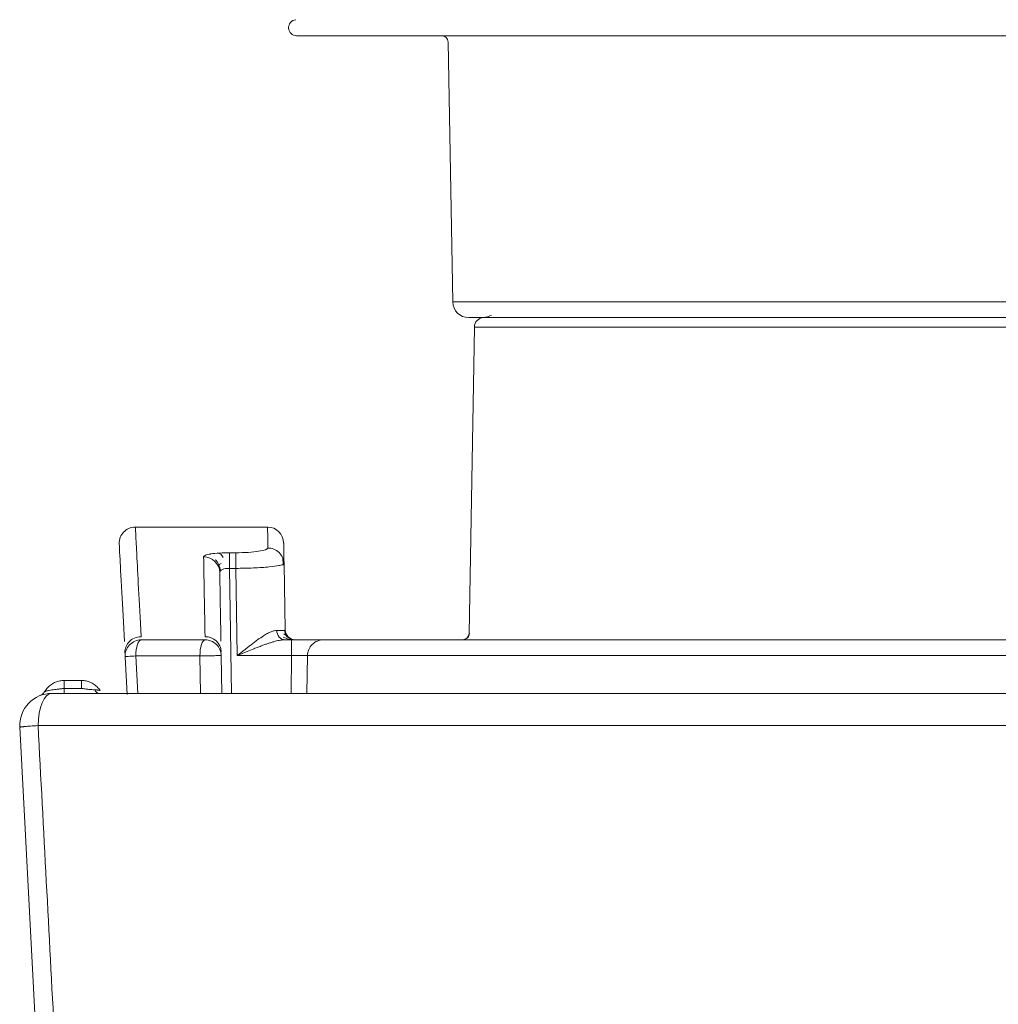
# Model space of a CAD drawing. Units: millimetres. Extents: x 41 to 377, y 45 to 453.
# Drawn here: x 41 to 48, y 411 to 419 of the extents above; entities that cross this region are included whole.
import ezdxf

# ---------------------------------------------------------------- set-up
doc = ezdxf.new("R2010")
doc.units = ezdxf.units.MM

msp = doc.modelspace()

# ---------------------------------------------------------------- linework, layer by layer
at = {"color": 7, "linetype": 'Continuous', "lineweight": 15}
for p, q in [((44.12854077, 418.90194337), (44.16372241, 416.8863825)), ((44.33254512, 416.69055144), (44.29103793, 414.31269864)), ((42.73026051, 415.1385657), (41.70053067, 415.1385657)), ((42.43049757, 414.93917326), (42.48056548, 414.93917326)), ((42.84795733, 414.84292666), (42.84565138, 414.89865701)), ((42.43049757, 414.8177884), (42.48056548, 414.8177884)), ((42.48056548, 414.8177884), (42.4923821, 414.14075415)), ((42.85487519, 414.85407273), (42.84340503, 414.84604101)), ((42.86389412, 414.33725576), (42.85487519, 414.85407273)), ((42.9117492, 414.26865081), (42.85321371, 414.30924157)), ((42.91387634, 414.26356952), (42.86075743, 414.26356952)), ((42.91387634, 414.14075415), (42.91387634, 414.26356952)), ((42.98801707, 414.26356952), (43.11631234, 414.26356952)), ((41.62207605, 414.13202206), (41.63748013, 413.83806686)), ((42.20217453, 414.13856367), (41.70507924, 414.13856367)), ((42.3724352, 413.84808044), (42.3673241, 414.14075415)), ((42.4923821, 414.14075415), (42.91387634, 414.14075415)), ((48.75792736, 414.14075415), (43.03697111, 414.14075415)), ((41.28206881, 413.94808213), (41.14829736, 413.94808213)), ((41.14829736, 413.88552706), (41.28207253, 413.88558666)), ((51.6874286, 413.59808366), (40.94621526, 413.59808366)), ((40.80396877, 413.58500044), (40.93053924, 411.16992454))]:
    msp.add_line(p, q, dxfattribs=at)
at = {"color": 8, "linetype": 'Continuous', "lineweight": 15}
for p, q in [((74.41664253, 416.8863825), (44.16372241, 416.8863825)), ((74.17806586, 416.76401417), (44.40174984, 416.76401417)), ((44.33254512, 416.69055144), (74.24721726, 416.69055144)), ((42.43049757, 414.8177884), (42.44742157, 413.84808044)), ((44.29103793, 414.31269864), (44.29314645, 414.31269864)), ((41.70507924, 414.13856367), (41.72035293, 413.84808044)), ((42.20726328, 413.84808044), (42.20217453, 414.13856367)), ((42.90958853, 413.84808044), (42.91387634, 414.14075415)), ((43.03697111, 414.14075415), (43.03267957, 413.84808044))]:
    msp.add_line(p, q, dxfattribs=at)
at = {"color": 7, "linetype": 'Continuous', "lineweight": 15, "flags": 128}
for points in [[(41.74690308, 414.26356952), (41.73874469, 414.26117043), (41.73089923, 414.25404767), (41.72366844, 414.24249927), (41.717328, 414.22695736), (41.71212749, 414.20801799), (41.70826064, 414.1863964), (41.70588018, 414.16295688), (41.70507924, 414.13856367)], [(42.20217453, 414.13856367), (42.20294567, 414.16295688), (42.20523299, 414.1863964), (42.20894338, 414.20801799), (42.213939, 414.22695736), (42.22002612, 414.24249927), (42.22697379, 414.25404767), (42.23450633, 414.26117043), (42.24234434, 414.26356952)], [(41.05362655, 413.84808044), (41.0326718, 413.84328226), (41.0125217, 413.82905166), (40.99395113, 413.80595486), (40.97767534, 413.77485613), (40.96431644, 413.73697738), (40.95439227, 413.69374911), (40.94827907, 413.64685516), (40.94621526, 413.59808366)]]:
    msp.add_lwpolyline(points, dxfattribs=at)
at = {"color": 7, "linetype": 'Continuous', "lineweight": 15}
for centre, radius, start, end in [((42.95268162, 419.01356722), 0.0625, 96.05554623, 270), ((44.07854676, 418.90106722), 0.05, 1, 90), ((44.28870174, 416.88856722), 0.125, 181.000000002, 270), ((44.40753328, 416.68923729), 0.075, 94.422895325, 179.000000006), ((44.39018162, 416.91356722), 0.15, 274.422982852, 300.289209106), ((42.72707121, 415.01356718), 0.125, 1.000018592, 89.999966704), ((42.23194498, 414.783075), 0.12415319, 1.372577555, 90.39961949), ((42.24494409, 414.16595214), 0.1219613, 2.436798051, 91.470004114), ((44.24104676, 414.31356722), 0.05, 270, 359.000096325), ((44.2431269, 414.31357749), 0.05002727, 304.825229186, 358.993415871), ((41.74690414, 414.13856722), 0.125, 136.496673334, 183.000001478), ((41.74690414, 414.13856722), 0.125, 90, 136.496673334), ((42.24234447, 414.13856722), 0.125, 45.502870064, 90), ((42.24234447, 414.13856722), 0.125, 1.000000032, 45.502870064), ((41.05362666, 413.59808163), 0.25, 90.000015476, 183.000212616)]:
    msp.add_arc(centre, radius, start, end, dxfattribs=at)
for points, knots in [([(42.95268269, 418.9510725), (42.96577168, 418.9510725), (42.99195086, 418.9510725), (43.20897022, 418.9510725), (43.56336556, 418.9510725), (44.08185679, 418.9510725), (44.75702808, 418.9510725), (45.59510826, 418.9510725), (46.58586796, 418.9510725), (47.71719496, 418.9510725), (48.97207219, 418.9510725), (50.32957961, 418.9510725), (51.76601834, 418.9510725), (53.25024254, 418.9510725), (54.76847847, 418.9510725), (56.28353852, 418.9510725), (57.79538063, 418.9510725), (58.79189223, 418.9510725), (59.29018171, 418.9510725)], [0, 0, 0, 0, 0.0582457508, 0.1164968392, 0.1782398744, 0.239988165, 0.3038030456, 0.3686254762, 0.4341374916, 0.4999999667, 0.5658623392, 0.6313745416, 0.6961969618, 0.7600118724, 0.8217549524, 0.8835030931, 0.9417476088, 1, 1, 1, 1]), ([(44.28870218, 416.76356713), (44.30071984, 416.76356713), (44.32475635, 416.76356713), (44.5240366, 416.76356713), (44.84942875, 416.76356713), (45.32688487, 416.76356713), (45.94702057, 416.76356713), (46.7174434, 416.76356713), (47.62475305, 416.76356713), (48.66360247, 416.76356713), (49.81583671, 416.76356713), (51.05916594, 416.76356713), (52.37763311, 416.76356713), (53.88722168, 416.76356713), (55.58524104, 416.76356713), (57.44178886, 416.76356713), (58.68034075, 416.76356713), (59.29018171, 416.76356713)], [0, 0, 0, 0, 0.0582495102, 0.1165047413, 0.1782516464, 0.2400042714, 0.304324974, 0.3686511056, 0.4341677048, 0.5000344417, 0.5659012431, 0.631417901, 0.6957384312, 0.7600647759, 0.8423413497, 0.9223716786, 1, 1, 1, 1]), ([(41.57621864, 415.00702523), (41.57528402, 415.02486085), (41.5783289, 415.04285887), (41.59071774, 415.07476485), (41.59994936, 415.08862391), (41.62080219, 415.11059811), (41.63415922, 415.12054238), (41.6653732, 415.13458393), (41.68318724, 415.13856647), (41.70104733, 415.13856648)], [0, 0, 0, 0, 0.25, 0.25, 0.5, 0.5, 0.75, 0.75, 1, 1, 1, 1]), ([(41.74531189, 414.28787211), (41.73062952, 414.56904124), (41.71951106, 414.78220681), (41.7046952, 415.06693564), (41.70099465, 415.13855906), (41.70104733, 415.13856648)], [0, 0, 0, 0, 0.5, 0.5, 1, 1, 1, 1]), ([(42.72989332, 414.97572985), (42.72972679, 414.98533969), (42.72939377, 415.00455664), (42.72895327, 415.02997913), (42.72855608, 415.05290268), (42.72820643, 415.07308245), (42.72790318, 415.09058253), (42.72764663, 415.1053863), (42.72743676, 415.11749373), (42.7272733, 415.12692157), (42.72715739, 415.13360537), (42.72708476, 415.13779114), (42.72707578, 415.13830855), (42.72707128, 415.13856722)], [0, 0, 0, 0, 0.0910379167, 0.1820500557, 0.2730364212, 0.3639970174, 0.4549318484, 0.5458409184, 0.6367242316, 0.7275817922, 0.8184136043, 0.9092196722, 1, 1, 1, 1]), ([(41.57621773, 415.00701825), (41.57722576, 414.98780521), (41.5792424, 414.9493679), (41.59292535, 414.68820947), (41.60879026, 414.38550333), (41.61590325, 414.24978594)], [0, 0, 0, 0, 0.355392078, 0.7109919622, 1, 1, 1, 1]), ([(42.48056482, 414.93917999), (42.51342383, 414.93918061), (42.54627578, 414.94019354), (42.60685111, 414.94404415), (42.63454558, 414.94687735), (42.70362111, 414.95727001), (42.73004617, 414.96670198), (42.72989332, 414.97572977)], [0, 0, 0, 0, 0.25, 0.25, 0.5, 0.5, 1, 1, 1, 1]), ([(42.85487428, 414.85407453), (42.85462177, 414.86853988), (42.85171302, 414.88407469), (42.83925693, 414.9140527), (42.82967258, 414.92840576), (42.80535524, 414.95207601), (42.79070073, 414.9613168), (42.76022632, 414.9731269), (42.74449675, 414.97573443), (42.72989332, 414.97572971)], [0, 0, 0, 0, 0.25, 0.25, 0.5, 0.5, 0.75, 0.75, 1, 1, 1, 1]), ([(42.28547947, 414.92911498), (42.28697026, 414.92948225), (42.30241869, 414.93328816), (42.35394521, 414.9376374), (42.40508891, 414.93866349), (42.43049757, 414.93917326)], [0, 0, 0, 0, 0.0510035803, 0.5285298229, 1, 1, 1, 1]), ([(42.38207998, 414.90314226), (42.37877974, 414.90865416), (42.372247, 414.91956484), (42.36083554, 414.93026237), (42.349015, 414.93666488), (42.34080878, 414.93713957), (42.33682142, 414.93737022)], [0, 0, 0, 0, 0.2624504124, 0.5195141806, 0.7665347927, 1, 1, 1, 1]), ([(42.43049601, 414.93917729), (42.43049601, 414.93709783), (42.43049602, 414.9325707), (42.43049606, 414.91827433), (42.43049608, 414.90850254), (42.43049616, 414.87380143), (42.43049623, 414.8439255), (42.43049628, 414.8177854)], [0, 0, 0, 0, 0.25, 0.25, 0.5, 0.5, 1, 1, 1, 1]), ([(42.48056548, 414.8177884), (42.48056548, 414.83237772), (42.48056548, 414.8615616), (42.48056548, 414.89941302), (42.48056548, 414.92814846), (42.48056548, 414.93549813), (42.48056548, 414.93917326)], [0, 0, 0, 0, 0.24996461, 0.5000191836, 0.7499893906, 1, 1, 1, 1]), ([(42.3211603, 414.88530557), (42.3268866, 414.87907867), (42.33822519, 414.86674884), (42.35031477, 414.84472837), (42.35850324, 414.82197347), (42.36044348, 414.80649974), (42.36138599, 414.79898314)], [0, 0, 0, 0, 0.2623304102, 0.5194388322, 0.7665602436, 1, 1, 1, 1]), ([(42.34541939, 414.83364324), (42.34517323, 414.83572501), (42.34467939, 414.83990125), (42.3484703, 414.84571481), (42.35537361, 414.851015), (42.36283796, 414.85383885), (42.36656787, 414.85524992)], [0, 0, 0, 0, 0.2487136078, 0.4989448615, 0.7496244174, 1, 1, 1, 1]), ([(42.43049628, 414.8177854), (42.41063191, 414.81836476), (42.39098431, 414.8153345), (42.36357543, 414.80367201), (42.35590495, 414.79511243), (42.3560615, 414.78605453)], [0, 0, 0, 0, 0.5, 0.5, 1, 1, 1, 1]), ([(42.36537205, 414.25272147), (42.36368702, 414.34924736), (42.35981449, 414.57108362), (42.3574169, 414.70845238), (42.35606255, 414.78604893)], [0, 0, 0, 0, 0.435122231, 1, 1, 1, 1]), ([(41.62048293, 414.16240719), (41.61959481, 414.17934874), (41.62267399, 414.19644966), (41.63509611, 414.22678867), (41.64431797, 414.23997118), (41.66517037, 414.26093819), (41.67851811, 414.27044178), (41.70969453, 414.28391976), (41.72748039, 414.28778559), (41.74531189, 414.28787425)], [0, 0, 0, 0, 0.25, 0.25, 0.5, 0.5, 0.75, 0.75, 1, 1, 1, 1]), ([(42.49238257, 414.14074877), (42.50155499, 414.14813551), (42.51890302, 414.16210622), (42.54341793, 414.18166716), (42.56485589, 414.1986823), (42.58323046, 414.21316057), (42.61210624, 414.23557176), (42.64982071, 414.2636007), (42.69247188, 414.29274189), (42.72684279, 414.31310312), (42.75454036, 414.32647435), (42.77860898, 414.33502919), (42.79225126, 414.336191), (42.7988002, 414.33674872)], [0, 0, 0, 0, 0.0842546059, 0.1593527988, 0.2252964146, 0.2820886004, 0.329734759, 0.4938290927, 0.6340469438, 0.7381011463, 0.8330032787, 0.9198337177, 1, 1, 1, 1]), ([(42.86075908, 414.26356747), (42.84630907, 414.26356729), (42.82947549, 414.27069779), (42.80541224, 414.29915136), (42.79914906, 414.31931593), (42.79879966, 414.3367487)], [0, 0, 0, 0, 0.5, 0.5, 1, 1, 1, 1]), ([(42.7988002, 414.33674872), (42.80434408, 414.33675955), (42.81551925, 414.33678137), (42.82962819, 414.33683131), (42.84171279, 414.33689238), (42.85139934, 414.33696527), (42.85848322, 414.33704985), (42.8630384, 414.33714564), (42.86360832, 414.33722037), (42.86389535, 414.33725801)], [0, 0, 0, 0, 0.13640191205, 0.274954458, 0.41565833757, 0.55851421539, 0.70352272305, 0.85068446093, 1, 1, 1, 1]), ([(42.84825535, 414.28450565), (42.86399058, 414.27821402), (42.89605527, 414.26539317), (42.92170515, 414.26418486), (42.93476777, 414.26356952)], [0, 0, 0, 0, 0.4907340528, 1, 1, 1, 1]), ([(42.8821704, 414.28468446), (42.87874813, 414.28847008), (42.87197068, 414.29596712), (42.86509726, 414.30934186), (42.8607426, 414.32314583), (42.86009822, 414.33252154), (42.85978513, 414.33707694)], [0, 0, 0, 0, 0.2624134908, 0.5196845475, 0.7666274812, 1, 1, 1, 1]), ([(42.93888379, 414.26356722), (42.92136138, 414.26356724), (42.90090559, 414.27073588), (42.87172549, 414.29941112), (42.86420108, 414.31973855), (42.86389534, 414.33725801)], [0, 0, 0, 0, 0.5, 0.5, 1, 1, 1, 1]), ([(42.91570173, 414.26629643), (42.91350266, 414.26717077), (42.90068964, 414.27226514), (42.88369623, 414.28944596), (42.87317102, 414.30738169), (42.86774235, 414.31663255)], [0, 0, 0, 0, 0.0911774432, 0.5312492346, 1, 1, 1, 1]), ([(42.86075908, 414.26356722), (42.8555923, 414.26341665), (42.84485774, 414.26310383), (42.8271306, 414.26075159), (42.80751279, 414.25704294), (42.78590073, 414.25180535), (42.76235065, 414.24517613), (42.74579641, 414.23985154), (42.73725991, 414.23710582)], [0, 0, 0, 0, 0.13867679524, 0.28811692371, 0.44869465218, 0.6207115643, 0.80441291265, 1, 1, 1, 1]), ([(42.91387462, 414.26356722), (42.92119357, 414.26356722), (42.93576478, 414.26356722), (42.95741211, 414.26356722), (42.97869444, 414.26356722), (43.00644404, 414.26356722), (43.03961828, 414.26356722), (43.07544433, 414.26356722), (43.10648051, 414.26356722), (43.13137538, 414.26356722), (43.15038684, 414.26356722), (43.15683268, 414.26356722), (43.16006591, 414.26356722)], [0, 0, 0, 0, 0.0629283541, 0.1252832299, 0.187543522, 0.2501902943, 0.3754043825, 0.5003381102, 0.6248813875, 0.7505119837, 0.8748572687, 1, 1, 1, 1]), ([(43.03697036, 414.14075415), (43.03753507, 414.17352148), (43.05075301, 414.20475548), (43.09679854, 414.25069535), (43.12778793, 414.26356722), (43.16006591, 414.26356722)], [0, 0, 0, 0, 0.5, 0.5, 1, 1, 1, 1]), ([(41.62207545, 414.13202523), (41.62205206, 414.13247114), (41.6296452, 414.13336142), (41.660098, 414.13576183), (41.6824481, 414.13723174), (41.70507742, 414.13856722)], [0, 0, 0, 0, 0.5, 0.5, 1, 1, 1, 1]), ([(42.20217474, 414.13856722), (42.22203132, 414.13895374), (42.24376612, 414.13934193), (42.28337487, 414.13999284), (42.30109612, 414.14025418), (42.32918306, 414.1406252), (42.34254739, 414.14077447), (42.36174546, 414.14090037), (42.36732326, 414.14087296), (42.36732543, 414.14074877)], [0, 0, 0, 0, 0.25, 0.25, 0.5, 0.5, 0.75, 0.75, 1, 1, 1, 1]), ([(43.03696891, 414.14074875), (43.03193353, 414.14117481), (43.0165327, 414.14141536), (42.9719663, 414.14141548), (42.9429735, 414.14117487), (42.91387462, 414.14074877)], [0, 0, 0, 0, 0.5, 0.5, 1, 1, 1, 1]), ([(40.99743302, 413.86176935), (41.00095248, 413.86733383), (41.00792425, 413.87835666), (41.02054474, 413.89316328), (41.0343336, 413.90634436), (41.04921857, 413.91772925), (41.06491806, 413.9273021), (41.081214, 413.93504106), (41.09788489, 413.940974), (41.1147265, 413.94509748), (41.1315491, 413.94762113), (41.14275239, 413.9479292), (41.14829551, 413.94808163)], [0, 0, 0, 0, 0.1091573068, 0.2162321769, 0.3212405635, 0.4241993875, 0.5251266086, 0.6240413008, 0.7209637338, 0.8159154608, 0.9089194129, 1, 1, 1, 1]), ([(41.14829736, 413.94808213), (41.14829736, 413.94725736), (41.14829736, 413.94560791), (41.14829736, 413.93240995), (41.14829736, 413.91265977), (41.14829736, 413.89456989), (41.14829736, 413.88552706)], [0, 0, 0, 0, 0.2500301215, 0.5000327665, 0.7500745472, 1, 1, 1, 1]), ([(41.28206774, 413.94807787), (41.28206953, 413.94807863), (41.28207086, 413.94107624), (41.28207191, 413.91765539), (41.28207166, 413.90166978), (41.28207087, 413.88558123)], [0, 0, 0, 0, 0.5, 0.5, 1, 1, 1, 1]), ([(41.42815397, 413.86943421), (41.42445128, 413.87467899), (41.417155, 413.885014), (41.40433079, 413.89870734), (41.3849534, 413.91573173), (41.35699904, 413.93278918), (41.31987849, 413.94574176), (41.29447301, 413.94731142), (41.28206774, 413.94807787)], [0, 0, 0, 0, 0.1120917927, 0.2208802253, 0.3263830189, 0.5608539666, 0.7855689962, 1, 1, 1, 1]), ([(40.96066566, 413.83015434), (40.96810697, 413.83389709), (40.98298991, 413.84138275), (40.99261942, 413.85497723), (40.99743428, 413.86177461)], [0, 0, 0, 0, 0.4999896061, 1, 1, 1, 1]), ([(40.9974338, 413.86176889), (40.99748936, 413.86164585), (40.99759962, 413.86140171), (41.0000617, 413.86203863), (41.00414579, 413.86332123), (41.01066416, 413.86541375), (41.02016895, 413.8682643), (41.03458948, 413.8719269), (41.0524408, 413.87531293), (41.06680171, 413.87667274), (41.07358212, 413.87731477)], [0, 0, 0, 0, 0.0961170528, 0.1907211369, 0.28509162, 0.3802981653, 0.5136340215, 0.6481479777, 0.8338754069, 1, 1, 1, 1]), ([(41.07358212, 413.87731477), (41.07817501, 413.87770481), (41.08700574, 413.87845474), (41.10013705, 413.88010917), (41.112431, 413.88187483), (41.12425911, 413.88358134), (41.13613185, 413.88510968), (41.14417556, 413.88538086), (41.14829692, 413.8855198)], [0, 0, 0, 0, 0.1879759953, 0.3614209109, 0.5243113706, 0.6808102645, 0.8364562319, 1, 1, 1, 1]), ([(41.14829694, 413.88554042), (41.14822459, 413.8747224), (41.14815366, 413.86480306), (41.14801282, 413.85141138), (41.14794279, 413.84805864), (41.14787191, 413.84805033)], [0, 0, 0, 0, 0.5, 0.5, 1, 1, 1, 1]), ([(41.28207087, 413.88558123), (41.28705857, 413.88537863), (41.29680712, 413.88498266), (41.31125456, 413.88283757), (41.32598752, 413.88063174), (41.34321359, 413.87837413), (41.36434964, 413.87662595), (41.37803589, 413.87627463), (41.38556066, 413.87608147)], [0, 0, 0, 0, 0.1386047676, 0.2709060374, 0.4066382696, 0.5525966805, 0.7540153595, 1, 1, 1, 1]), ([(41.38556043, 413.87608117), (41.3896603, 413.86780413), (41.39514534, 413.86051321), (41.40774081, 413.85062243), (41.41479539, 413.84808436), (41.42156105, 413.84808533)], [0, 0, 0, 0, 0.5, 0.5, 1, 1, 1, 1]), ([(41.38556066, 413.87608147), (41.38996938, 413.87589017), (41.39831529, 413.87552803), (41.40847206, 413.87387088), (41.41842904, 413.87166499), (41.4268457, 413.86926068), (41.42772419, 413.8693772), (41.42815397, 413.86943421)], [0, 0, 0, 0, 0.1840064589, 0.3483325858, 0.4913847888, 0.7511686557, 1, 1, 1, 1]), ([(40.8424175, 413.59033505), (40.85644531, 413.59154453), (40.88450076, 413.59396346), (40.92564385, 413.59671026), (40.94621526, 413.59808366)], [0, 0, 0, 0, 0.5000033729, 1, 1, 1, 1]), ([(40.80396932, 413.58499671), (40.80413501, 413.5851836), (40.80444482, 413.58553305), (40.80679502, 413.58611801), (40.80978339, 413.58666297), (40.81508623, 413.58746156), (40.82266676, 413.58838311), (40.8318419, 413.58933304), (40.83696084, 413.58983054), (40.83964791, 413.59008451), (40.84102253, 413.59021246), (40.84171756, 413.59027704), (40.84211685, 413.59031351), (40.84231736, 413.59033275), (40.84241762, 413.59034237)], [0, 0, 0, 0, 0.1521901611, 0.2845791437, 0.397162821, 0.4899376833, 0.743550848, 0.871595562, 0.9357749212, 0.9678842971, 0.9839414494, 0.9919703336, 0.9959848142, 1, 1, 1, 1])]:
    msp.add_open_spline(points, degree=3, knots=knots, dxfattribs=at)
for points in [[(42.85205225, 415.0157488), (42.85205227, 415.01574739), (42.85299597, 414.96168285), (42.85487428, 414.85407453)], [(42.23108061, 414.90722034), (42.23353494, 414.76513725), (42.23712683, 414.55788318), (42.24181415, 414.28787262)], [(41.74690474, 414.26356722), (41.91548496, 414.26356722), (42.07294147, 414.26356722), (42.24234504, 414.26356722)], [(43.16006591, 414.26356722), (43.86375696, 414.26356722), (46.03275009, 414.26356722), (49.24452334, 414.26356722)], [(51.68742898, 413.84808163), (48.00855407, 413.84808163), (44.37563661, 413.84808163), (41.05362662, 413.84808163)], [(40.94621456, 413.5980807), (40.98886341, 412.79134811), (41.03156976, 411.98461551), (41.07433294, 411.17788291)]]:
    msp.add_open_spline(points, degree=3, dxfattribs=at)
at = {"color": 8, "linetype": 'Continuous', "lineweight": 15}
for points, knots in [([(42.23107906, 414.90722517), (42.23362561, 414.91161609), (42.23843029, 414.91990059), (42.27043688, 414.92616895), (42.28547947, 414.92911498)], [0, 0, 0, 0, 0.5300158971, 1, 1, 1, 1]), ([(42.84340503, 414.84604101), (42.83502008, 414.8437167), (42.81358071, 414.83777369), (42.74053679, 414.82817815), (42.62256022, 414.82019509), (42.5271113, 414.81857731), (42.48056548, 414.8177884)], [0, 0, 0, 0, 0.1657596615, 0.4238290276, 0.7190292789, 1, 1, 1, 1]), ([(42.86389412, 414.33725576), (42.86390931, 414.33643361), (42.86393146, 414.33523386), (42.86415808, 414.32215093), (42.8642294, 414.31803326)], [0, 0, 0, 0, 0.6852642535, 1, 1, 1, 1]), ([(42.73725958, 414.23710571), (42.72892139, 414.23430455), (42.71147307, 414.2284429), (42.6837582, 414.21837161), (42.65346596, 414.20687014), (42.61473604, 414.19156646), (42.5607658, 414.16962503), (42.51767188, 414.15142771), (42.49238257, 414.14074877)], [0, 0, 0, 0, 0.1050032443, 0.2197276511, 0.3442139709, 0.4784940429, 0.6939585443, 1, 1, 1, 1])]:
    msp.add_open_spline(points, degree=3, knots=knots, dxfattribs=at)

doc.saveas('drawing.dxf')
